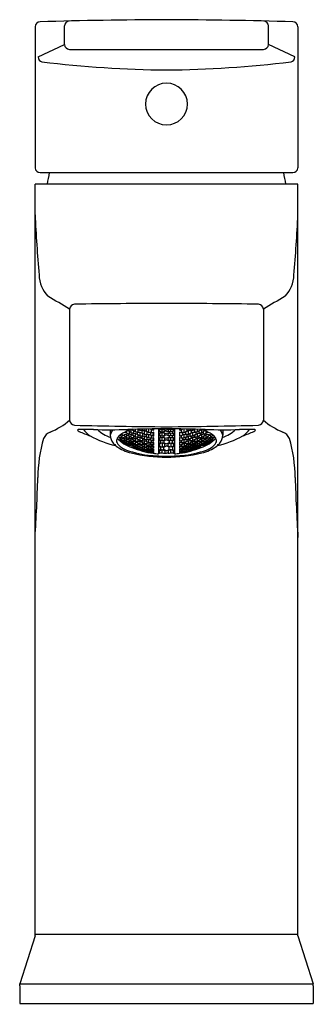
# Model space of a CAD drawing. Units: inches. Extents: x 507.5 to 509.35, y -10 to -3.79.
import ezdxf

# ---------------------------------------------------------------- set-up
doc = ezdxf.new("R2010")
doc.units = ezdxf.units.IN
doc.header["$LTSCALE"] = 0.64311
doc.header["$MEASUREMENT"] = 0
doc.layers.get('0').update_dxf_attribs({"color": 255, "linetype": 'CONTINUOUS'})
doc.layers.add('Defpoint', color=7, linetype='CONTINUOUS', plot=False)
doc.styles.get("Standard").update_dxf_attribs({"font": 'txt', "width": 0.8})

msp = doc.modelspace()

# ---------------------------------------------------------------- linework, layer by layer
for p, q in [((507.5985, -3.8322), (507.5985, -4.7224)), ((507.7833, -3.9441), (507.7833, -3.8268)), ((509.071, -3.9441), (509.071, -3.8268)), ((509.2558, -3.8322), (509.2558, -4.7224)), ((507.6177, -4.0221), (507.7833, -3.9441)), ((507.8149, -3.9744), (509.0394, -3.9744)), ((509.2367, -4.0221), (509.071, -3.9441)), ((507.6304, -4.7521), (509.2239, -4.7521)), ((507.5985, -9.5552), (507.5985, -4.825)), ((509.2558, -4.825), (507.5985, -4.825)), ((509.2558, -9.5552), (509.2558, -4.825)), ((507.8166, -5.613), (507.8166, -6.3139)), ((509.0378, -5.613), (509.0378, -6.3139)), ((508.0729, -6.3738), (508.0729, -6.4089)), ((508.1766, -6.3965), (508.1766, -6.3843)), ((508.1937, -6.3987), (508.1937, -6.385)), ((508.2045, -6.3931), (508.2045, -6.3742)), ((508.2153, -6.3963), (508.2153, -6.4073)), ((508.2215, -6.3939), (508.2215, -6.3819)), ((508.2323, -6.3869), (508.2323, -6.3709)), ((508.2323, -6.4186), (508.2323, -6.3968)), ((508.2431, -6.3895), (508.2431, -6.4014)), ((508.2494, -6.3863), (508.2494, -6.3702)), ((508.2602, -6.3779), (508.2602, -6.3703)), ((508.2602, -6.4123), (508.2602, -6.3886)), ((508.2709, -6.3798), (508.2709, -6.3928)), ((508.2772, -6.376), (508.2772, -6.3699)), ((508.288, -6.4033), (508.288, -6.3776)), ((508.2988, -6.3695), (508.2988, -6.3814)), ((508.305, -6.4011), (508.305, -6.3883)), ((508.3158, -6.3916), (508.3158, -6.3692)), ((508.3266, -6.3925), (508.3266, -6.4052)), ((508.3329, -6.3881), (508.3329, -6.3742)), ((508.3437, -6.3771), (508.3437, -6.3688)), ((508.3437, -6.3771), (508.3445, -6.3769)), ((508.3437, -6.414), (508.3437, -6.3886)), ((508.3445, -6.389), (508.3437, -6.3886)), ((508.3445, -6.3688), (508.3445, -6.3769)), ((508.3445, -6.389), (508.3445, -6.4138)), ((508.376, -6.3685), (508.376, -6.526)), ((508.376, -6.3752), (508.3886, -6.3728)), ((508.376, -6.383), (508.3886, -6.3859)), ((508.3886, -6.3942), (508.376, -6.3975)), ((508.3823, -6.3755), (508.3994, -6.3722)), ((508.3823, -6.3827), (508.3823, -6.3755)), ((508.3823, -6.3827), (508.3994, -6.3866)), ((508.3994, -6.3935), (508.3823, -6.3979)), ((508.3886, -6.3684), (508.3886, -6.3728)), ((508.3886, -6.3859), (508.3886, -6.3942)), ((508.3994, -6.3866), (508.3994, -6.3722)), ((508.3994, -6.3722), (508.4164, -6.3755)), ((508.3994, -6.3866), (508.4164, -6.3827)), ((508.4164, -6.3979), (508.3994, -6.3935)), ((508.3994, -6.4123), (508.3994, -6.3935)), ((508.4101, -6.3682), (508.4101, -6.3728)), ((508.4101, -6.3728), (508.4272, -6.3761)), ((508.4272, -6.3821), (508.4101, -6.3859)), ((508.4101, -6.3859), (508.4101, -6.3942)), ((508.4101, -6.3942), (508.4272, -6.3987)), ((508.4164, -6.3755), (508.4164, -6.3827)), ((508.4442, -6.3728), (508.4272, -6.3761)), ((508.4272, -6.3821), (508.4442, -6.3859)), ((508.4442, -6.3942), (508.4272, -6.3987)), ((508.455, -6.3722), (508.438, -6.3755)), ((508.438, -6.3755), (508.438, -6.3827)), ((508.455, -6.3866), (508.438, -6.3827)), ((508.438, -6.3979), (508.455, -6.3935)), ((508.4442, -6.3682), (508.4442, -6.3728)), ((508.4442, -6.3859), (508.4442, -6.3942)), ((508.455, -6.3866), (508.455, -6.3722)), ((508.4721, -6.3755), (508.455, -6.3722)), ((508.4721, -6.3827), (508.455, -6.3866)), ((508.455, -6.3935), (508.4721, -6.3979)), ((508.455, -6.4123), (508.455, -6.3935)), ((508.4658, -6.3684), (508.4658, -6.3728)), ((508.4784, -6.3752), (508.4658, -6.3728)), ((508.4784, -6.383), (508.4658, -6.3859)), ((508.4658, -6.3859), (508.4658, -6.3942)), ((508.4658, -6.3942), (508.4784, -6.3975)), ((508.4721, -6.3827), (508.4721, -6.3755)), ((508.4784, -6.3685), (508.4784, -6.526)), ((508.5099, -6.3688), (508.5099, -6.3769)), ((508.5107, -6.3771), (508.5099, -6.3769)), ((508.5099, -6.389), (508.5107, -6.3886)), ((508.5099, -6.389), (508.5099, -6.4138)), ((508.5107, -6.3771), (508.5107, -6.3688)), ((508.5107, -6.414), (508.5107, -6.3886)), ((508.5215, -6.3881), (508.5215, -6.3742)), ((508.5278, -6.3925), (508.5278, -6.4052)), ((508.5385, -6.3916), (508.5385, -6.3692)), ((508.5493, -6.4011), (508.5493, -6.3883)), ((508.5556, -6.3695), (508.5556, -6.3814)), ((508.5664, -6.4033), (508.5664, -6.3776)), ((508.5772, -6.376), (508.5772, -6.3699)), ((508.5834, -6.3798), (508.5834, -6.3928)), ((508.5942, -6.3779), (508.5942, -6.3703)), ((508.5942, -6.4123), (508.5942, -6.3886)), ((508.605, -6.3863), (508.605, -6.3702)), ((508.6113, -6.3895), (508.6113, -6.4014)), ((508.6221, -6.3869), (508.6221, -6.3709)), ((508.6221, -6.4186), (508.6221, -6.3968)), ((508.6329, -6.3939), (508.6329, -6.3819)), ((508.6391, -6.3963), (508.6391, -6.4073)), ((508.6499, -6.3931), (508.6499, -6.3742)), ((508.6607, -6.3987), (508.6607, -6.385)), ((508.6777, -6.3965), (508.6777, -6.3843)), ((508.7815, -6.3738), (508.7815, -6.4089)), ((508.1318, -6.4209), (508.1318, -6.4269)), ((508.1488, -6.4429), (508.1318, -6.4362)), ((508.1318, -6.4362), (508.1318, -6.4402)), ((508.1318, -6.4402), (508.1488, -6.4511)), ((508.1488, -6.4207), (508.1488, -6.4045)), ((508.1488, -6.4387), (508.1488, -6.4266)), ((508.1659, -6.4536), (508.1488, -6.4429)), ((508.1488, -6.4511), (508.1488, -6.4429)), ((508.1488, -6.4511), (508.1659, -6.4577)), ((508.1596, -6.4016), (508.1596, -6.4107)), ((508.1596, -6.4254), (508.1596, -6.4325)), ((508.1766, -6.4487), (508.1596, -6.4436)), ((508.1596, -6.4436), (508.1596, -6.4487)), ((508.1596, -6.4487), (508.1766, -6.4589)), ((508.1766, -6.4624), (508.1596, -6.4562)), ((508.1596, -6.4562), (508.1596, -6.4593)), ((508.1596, -6.4593), (508.1766, -6.4686)), ((508.1659, -6.4253), (508.1659, -6.4172)), ((508.1659, -6.4443), (508.1659, -6.4382)), ((508.1659, -6.4577), (508.1659, -6.4536)), ((508.1766, -6.4229), (508.1766, -6.4048)), ((508.1766, -6.4437), (508.1766, -6.4296)), ((508.1937, -6.4588), (508.1766, -6.4487)), ((508.1766, -6.4589), (508.1766, -6.4487)), ((508.1766, -6.4589), (508.1937, -6.464)), ((508.1874, -6.4004), (508.1874, -6.4104)), ((508.1874, -6.4269), (508.1874, -6.4349)), ((508.1874, -6.4539), (508.1874, -6.4478)), ((508.1874, -6.4478), (508.2045, -6.4514)), ((508.2045, -6.4636), (508.1874, -6.4539)), ((508.1937, -6.426), (508.1937, -6.417)), ((508.1937, -6.4477), (508.1937, -6.4407)), ((508.1937, -6.464), (508.1937, -6.4588)), ((508.2045, -6.4222), (508.2045, -6.4022)), ((508.2045, -6.4456), (508.2045, -6.4296)), ((508.2045, -6.4514), (508.2215, -6.461)), ((508.2045, -6.4636), (508.2045, -6.4514)), ((508.2153, -6.4255), (508.2153, -6.4344)), ((508.2323, -6.4512), (508.2153, -6.449)), ((508.2153, -6.449), (508.2153, -6.4561)), ((508.2153, -6.4561), (508.2323, -6.4653)), ((508.2215, -6.4239), (508.2215, -6.4139)), ((508.2215, -6.4482), (508.2215, -6.4402)), ((508.2323, -6.4447), (508.2323, -6.4268)), ((508.2494, -6.4604), (508.2323, -6.4512)), ((508.2323, -6.4653), (508.2323, -6.4512)), ((508.2431, -6.4213), (508.2431, -6.4312)), ((508.2602, -6.4483), (508.2431, -6.4474)), ((508.2431, -6.4474), (508.2431, -6.4554)), ((508.2431, -6.4554), (508.2602, -6.4642)), ((508.2494, -6.419), (508.2494, -6.4081)), ((508.2494, -6.4459), (508.2494, -6.437)), ((508.2602, -6.441), (508.2602, -6.4213)), ((508.2772, -6.4571), (508.2602, -6.4483)), ((508.2602, -6.4642), (508.2602, -6.4483)), ((508.2709, -6.4144), (508.2709, -6.4252)), ((508.2709, -6.4431), (508.2709, -6.452)), ((508.2772, -6.4114), (508.2772, -6.3995)), ((508.2772, -6.4409), (508.2772, -6.4311)), ((508.2772, -6.465), (508.2772, -6.4571)), ((508.288, -6.4346), (508.288, -6.4131)), ((508.288, -6.4604), (508.288, -6.4427)), ((508.2988, -6.4048), (508.2988, -6.4165)), ((508.2988, -6.4362), (508.2988, -6.446)), ((508.305, -6.4333), (508.305, -6.4225)), ((508.305, -6.4599), (508.305, -6.4511)), ((508.3158, -6.4256), (508.3158, -6.4022)), ((508.3158, -6.454), (508.3158, -6.4345)), ((508.3266, -6.4266), (508.3266, -6.4373)), ((508.3266, -6.4551), (508.3266, -6.4639)), ((508.3329, -6.423), (508.3329, -6.4113)), ((508.3329, -6.4523), (508.3329, -6.4426)), ((508.3437, -6.414), (508.3445, -6.4138)), ((508.3437, -6.445), (508.3437, -6.4237)), ((508.3445, -6.4241), (508.3437, -6.4237)), ((508.3437, -6.445), (508.3445, -6.4449)), ((508.3437, -6.4706), (508.3437, -6.4531)), ((508.3445, -6.4534), (508.3437, -6.4531)), ((508.3445, -6.4241), (508.3445, -6.4449)), ((508.3445, -6.4534), (508.3445, -6.4705)), ((508.3886, -6.4115), (508.376, -6.4078)), ((508.376, -6.4262), (508.3886, -6.4221)), ((508.3886, -6.4437), (508.376, -6.4391)), ((508.376, -6.462), (508.3886, -6.4569)), ((508.3823, -6.3979), (508.3823, -6.4073)), ((508.3823, -6.4073), (508.3994, -6.4123)), ((508.3994, -6.4211), (508.3823, -6.4267)), ((508.3823, -6.4267), (508.3823, -6.4386)), ((508.3823, -6.4386), (508.3994, -6.4448)), ((508.3994, -6.4557), (508.3823, -6.4626)), ((508.3886, -6.4221), (508.3886, -6.4115)), ((508.3886, -6.4569), (508.3886, -6.4437)), ((508.3994, -6.4123), (508.4164, -6.4073)), ((508.4164, -6.4267), (508.3994, -6.4211)), ((508.3994, -6.4448), (508.3994, -6.4211)), ((508.3994, -6.4448), (508.4164, -6.4386)), ((508.4164, -6.4626), (508.3994, -6.4557)), ((508.3994, -6.4557), (508.3994, -6.4848)), ((508.4272, -6.4065), (508.4101, -6.4115)), ((508.4101, -6.4115), (508.4101, -6.4221)), ((508.4101, -6.4221), (508.4272, -6.4277)), ((508.4272, -6.4375), (508.4101, -6.4437)), ((508.4101, -6.4437), (508.4101, -6.4569)), ((508.4101, -6.4569), (508.4272, -6.4638)), ((508.4164, -6.4073), (508.4164, -6.3979)), ((508.4164, -6.4386), (508.4164, -6.4267)), ((508.4272, -6.4065), (508.4442, -6.4115)), ((508.4442, -6.4221), (508.4272, -6.4277)), ((508.4272, -6.4375), (508.4442, -6.4437)), ((508.4442, -6.4569), (508.4272, -6.4638)), ((508.438, -6.4073), (508.438, -6.3979)), ((508.455, -6.4123), (508.438, -6.4073)), ((508.438, -6.4267), (508.455, -6.4211)), ((508.438, -6.4386), (508.438, -6.4267)), ((508.455, -6.4448), (508.438, -6.4386)), ((508.438, -6.4626), (508.455, -6.4557)), ((508.4442, -6.4115), (508.4442, -6.4221)), ((508.4442, -6.4437), (508.4442, -6.4569)), ((508.4721, -6.4073), (508.455, -6.4123)), ((508.455, -6.4211), (508.4721, -6.4267)), ((508.455, -6.4448), (508.455, -6.4211)), ((508.4721, -6.4386), (508.455, -6.4448)), ((508.455, -6.4557), (508.4721, -6.4626)), ((508.455, -6.4557), (508.455, -6.4848)), ((508.4658, -6.4115), (508.4784, -6.4078)), ((508.4658, -6.4221), (508.4658, -6.4115)), ((508.4784, -6.4262), (508.4658, -6.4221)), ((508.4658, -6.4437), (508.4784, -6.4391)), ((508.4658, -6.4569), (508.4658, -6.4437)), ((508.4784, -6.462), (508.4658, -6.4569)), ((508.4721, -6.3979), (508.4721, -6.4073)), ((508.4721, -6.4267), (508.4721, -6.4386)), ((508.5107, -6.414), (508.5099, -6.4138)), ((508.5099, -6.4241), (508.5107, -6.4237)), ((508.5099, -6.4241), (508.5099, -6.4449)), ((508.5107, -6.445), (508.5099, -6.4449)), ((508.5099, -6.4534), (508.5107, -6.4531)), ((508.5099, -6.4534), (508.5099, -6.4705)), ((508.5107, -6.445), (508.5107, -6.4237)), ((508.5107, -6.4706), (508.5107, -6.4531)), ((508.5215, -6.423), (508.5215, -6.4113)), ((508.5215, -6.4523), (508.5215, -6.4426)), ((508.5278, -6.4266), (508.5278, -6.4373)), ((508.5278, -6.4551), (508.5278, -6.4639)), ((508.5385, -6.4256), (508.5385, -6.4022)), ((508.5385, -6.454), (508.5385, -6.4345)), ((508.5493, -6.4333), (508.5493, -6.4225)), ((508.5493, -6.4599), (508.5493, -6.4511)), ((508.5556, -6.4048), (508.5556, -6.4165)), ((508.5556, -6.4362), (508.5556, -6.446)), ((508.5664, -6.4346), (508.5664, -6.4131)), ((508.5664, -6.4604), (508.5664, -6.4427)), ((508.5772, -6.4114), (508.5772, -6.3995)), ((508.5772, -6.4409), (508.5772, -6.4311)), ((508.5772, -6.4571), (508.5942, -6.4483)), ((508.5772, -6.465), (508.5772, -6.4571)), ((508.5834, -6.4144), (508.5834, -6.4252)), ((508.5834, -6.4431), (508.5834, -6.452)), ((508.5942, -6.441), (508.5942, -6.4213)), ((508.5942, -6.4483), (508.6113, -6.4474)), ((508.5942, -6.4642), (508.5942, -6.4483)), ((508.6113, -6.4554), (508.5942, -6.4642)), ((508.605, -6.419), (508.605, -6.4081)), ((508.605, -6.4459), (508.605, -6.437)), ((508.605, -6.4604), (508.6221, -6.4512)), ((508.6113, -6.4213), (508.6113, -6.4312)), ((508.6113, -6.4474), (508.6113, -6.4554)), ((508.6221, -6.4447), (508.6221, -6.4268)), ((508.6221, -6.4512), (508.6391, -6.449)), ((508.6221, -6.4653), (508.6221, -6.4512)), ((508.6391, -6.4561), (508.6221, -6.4653)), ((508.6329, -6.4239), (508.6329, -6.4139)), ((508.6329, -6.4482), (508.6329, -6.4402)), ((508.6499, -6.4514), (508.6329, -6.461)), ((508.6391, -6.4255), (508.6391, -6.4344)), ((508.6391, -6.449), (508.6391, -6.4561)), ((508.6499, -6.4222), (508.6499, -6.4022)), ((508.6499, -6.4456), (508.6499, -6.4296)), ((508.6669, -6.4478), (508.6499, -6.4514)), ((508.6499, -6.4636), (508.6499, -6.4514)), ((508.6499, -6.4636), (508.6669, -6.4539)), ((508.6607, -6.426), (508.6607, -6.417)), ((508.6607, -6.4477), (508.6607, -6.4407)), ((508.6607, -6.4588), (508.6777, -6.4487)), ((508.6607, -6.464), (508.6607, -6.4588)), ((508.6777, -6.4589), (508.6607, -6.464)), ((508.6669, -6.4004), (508.6669, -6.4104)), ((508.6669, -6.4269), (508.6669, -6.4349)), ((508.6669, -6.4539), (508.6669, -6.4478)), ((508.6777, -6.4229), (508.6777, -6.4048)), ((508.6777, -6.4437), (508.6777, -6.4296)), ((508.6777, -6.4487), (508.6948, -6.4436)), ((508.6948, -6.4487), (508.6777, -6.4589)), ((508.6777, -6.4589), (508.6777, -6.4487)), ((508.6777, -6.4624), (508.6948, -6.4562)), ((508.6948, -6.4593), (508.6777, -6.4686)), ((508.6885, -6.4253), (508.6885, -6.4172)), ((508.6885, -6.4443), (508.6885, -6.4382)), ((508.6885, -6.4536), (508.7056, -6.4429)), ((508.7056, -6.4511), (508.6885, -6.4577)), ((508.6885, -6.4577), (508.6885, -6.4536)), ((508.6948, -6.4016), (508.6948, -6.4107)), ((508.6948, -6.4254), (508.6948, -6.4325)), ((508.6948, -6.4436), (508.6948, -6.4487)), ((508.6948, -6.4562), (508.6948, -6.4593)), ((508.7056, -6.4207), (508.7056, -6.4045)), ((508.7056, -6.4387), (508.7056, -6.4266)), ((508.7056, -6.4429), (508.7226, -6.4362)), ((508.7226, -6.4402), (508.7056, -6.4511)), ((508.7056, -6.4511), (508.7056, -6.4429)), ((508.7226, -6.4209), (508.7226, -6.4269)), ((508.7226, -6.4362), (508.7226, -6.4402)), ((508.1937, -6.4715), (508.1766, -6.4624)), ((508.1766, -6.4686), (508.1766, -6.4624)), ((508.1766, -6.4686), (508.1937, -6.4747)), ((508.2045, -6.4678), (508.1874, -6.4633)), ((508.1874, -6.4633), (508.1874, -6.4674)), ((508.1874, -6.4674), (508.2045, -6.4762)), ((508.1937, -6.4747), (508.1937, -6.4715)), ((508.2215, -6.4671), (508.2045, -6.4636)), ((508.2215, -6.4765), (508.2045, -6.4678)), ((508.2045, -6.4762), (508.2045, -6.4678)), ((508.2045, -6.4762), (508.2215, -6.4807)), ((508.2323, -6.4703), (508.2153, -6.4672)), ((508.2153, -6.4672), (508.2153, -6.4723)), ((508.2153, -6.4723), (508.2323, -6.4806)), ((508.2323, -6.4841), (508.2153, -6.48)), ((508.2153, -6.48), (508.2153, -6.4832)), ((508.2153, -6.4832), (508.2323, -6.4906)), ((508.2215, -6.461), (508.2215, -6.4671)), ((508.2215, -6.4807), (508.2215, -6.4765)), ((508.2323, -6.4653), (508.2494, -6.4674)), ((508.2494, -6.4785), (508.2323, -6.4703)), ((508.2323, -6.4703), (508.2323, -6.4806)), ((508.2323, -6.4806), (508.2494, -6.4837)), ((508.2494, -6.4914), (508.2323, -6.4841)), ((508.2323, -6.4906), (508.2323, -6.4841)), ((508.2323, -6.4906), (508.2494, -6.4947)), ((508.2602, -6.47), (508.2431, -6.4682)), ((508.2431, -6.4682), (508.2431, -6.4743)), ((508.2431, -6.4743), (508.2602, -6.4821)), ((508.2602, -6.4864), (508.2431, -6.4837)), ((508.2431, -6.4837), (508.2431, -6.4879)), ((508.2431, -6.4879), (508.2602, -6.4949)), ((508.2602, -6.4976), (508.2431, -6.4939)), ((508.2431, -6.4939), (508.2431, -6.4962)), ((508.2431, -6.4962), (508.2602, -6.5023)), ((508.2494, -6.4674), (508.2494, -6.4604)), ((508.2494, -6.4837), (508.2494, -6.4785)), ((508.2494, -6.4947), (508.2494, -6.4914)), ((508.2602, -6.4642), (508.2772, -6.465)), ((508.2772, -6.4778), (508.2602, -6.47)), ((508.2602, -6.4821), (508.2602, -6.47)), ((508.2602, -6.4821), (508.2772, -6.4839)), ((508.2772, -6.4933), (508.2602, -6.4864)), ((508.2602, -6.4949), (508.2602, -6.4864)), ((508.2602, -6.4949), (508.2772, -6.4976)), ((508.2772, -6.5036), (508.2602, -6.4976)), ((508.2602, -6.5023), (508.2602, -6.4976)), ((508.2602, -6.5023), (508.2772, -6.506)), ((508.288, -6.4669), (508.2709, -6.4665)), ((508.2709, -6.4665), (508.2709, -6.4735)), ((508.2709, -6.4735), (508.288, -6.4809)), ((508.288, -6.486), (508.2709, -6.4846)), ((508.2709, -6.4846), (508.2709, -6.4898)), ((508.2709, -6.4898), (508.288, -6.4963)), ((508.2709, -6.4975), (508.288, -6.4998)), ((508.2709, -6.5008), (508.2709, -6.4975)), ((508.288, -6.5065), (508.2709, -6.5008)), ((508.2772, -6.4839), (508.2772, -6.4778)), ((508.2772, -6.4976), (508.2772, -6.4933)), ((508.2772, -6.506), (508.2772, -6.5036)), ((508.305, -6.4744), (508.288, -6.4669)), ((508.288, -6.4809), (508.288, -6.4669)), ((508.288, -6.4809), (508.305, -6.4814)), ((508.305, -6.4925), (508.288, -6.486)), ((508.288, -6.4963), (508.288, -6.486)), ((508.288, -6.4963), (508.305, -6.4977)), ((508.288, -6.4998), (508.305, -6.5055)), ((508.288, -6.5065), (508.288, -6.4998)), ((508.305, -6.5088), (508.288, -6.5065)), ((508.2988, -6.4621), (508.3158, -6.4613)), ((508.2988, -6.47), (508.2988, -6.4621)), ((508.3158, -6.4771), (508.2988, -6.47)), ((508.3158, -6.4828), (508.2988, -6.4828)), ((508.2988, -6.4828), (508.2988, -6.4888)), ((508.2988, -6.4888), (508.3158, -6.495)), ((508.2988, -6.5026), (508.2991, -6.4983)), ((508.3158, -6.5079), (508.2988, -6.5026)), ((508.3158, -6.5106), (508.2988, -6.5087)), ((508.2988, -6.5087), (508.2988, -6.5111)), ((508.2988, -6.5111), (508.3158, -6.5155)), ((508.2991, -6.4983), (508.3158, -6.4993)), ((508.305, -6.4814), (508.305, -6.4744)), ((508.305, -6.4977), (508.305, -6.4925)), ((508.305, -6.5055), (508.305, -6.5088)), ((508.3158, -6.4613), (508.3329, -6.4684)), ((508.3158, -6.4613), (508.3158, -6.4771)), ((508.3329, -6.4762), (508.3158, -6.4771)), ((508.3329, -6.489), (508.3158, -6.4828)), ((508.3158, -6.495), (508.3158, -6.4828)), ((508.3158, -6.495), (508.3329, -6.495)), ((508.3158, -6.4993), (508.3329, -6.5046)), ((508.3158, -6.5079), (508.3158, -6.4993)), ((508.3327, -6.5088), (508.3158, -6.5079)), ((508.3329, -6.515), (508.3158, -6.5106)), ((508.3158, -6.5106), (508.3158, -6.5155)), ((508.3158, -6.5155), (508.3329, -6.5175)), ((508.3266, -6.4783), (508.3266, -6.4853)), ((508.3266, -6.4964), (508.3266, -6.5016)), ((508.3266, -6.5094), (508.3266, -6.5128)), ((508.3266, -6.5172), (508.3266, -6.5187)), ((508.3329, -6.5046), (508.3327, -6.5088)), ((508.3329, -6.4684), (508.3329, -6.4762)), ((508.3329, -6.495), (508.3329, -6.489)), ((508.3329, -6.5175), (508.3329, -6.515)), ((508.3437, -6.4706), (508.3445, -6.4705)), ((508.3437, -6.4911), (508.3437, -6.4772)), ((508.3445, -6.4775), (508.3437, -6.4772)), ((508.3437, -6.4911), (508.3445, -6.4911)), ((508.3437, -6.5065), (508.3437, -6.4961)), ((508.3445, -6.4964), (508.3437, -6.4961)), ((508.3437, -6.5065), (508.3445, -6.5065)), ((508.3437, -6.5168), (508.3437, -6.5101)), ((508.3445, -6.5103), (508.3437, -6.5101)), ((508.3437, -6.5168), (508.3445, -6.5169)), ((508.3437, -6.5219), (508.3437, -6.5189)), ((508.3445, -6.519), (508.3437, -6.5189)), ((508.3445, -6.4775), (508.3445, -6.4911)), ((508.3445, -6.4964), (508.3445, -6.5065)), ((508.3445, -6.5103), (508.3445, -6.5169)), ((508.3445, -6.519), (508.3445, -6.5219)), ((508.376, -6.4779), (508.3886, -6.4835)), ((508.3886, -6.4996), (508.376, -6.5058)), ((508.3823, -6.4626), (508.3823, -6.4772)), ((508.3823, -6.4772), (508.3994, -6.4848)), ((508.3823, -6.5066), (508.3994, -6.4981)), ((508.3823, -6.521), (508.3823, -6.5066)), ((508.3886, -6.4835), (508.3886, -6.4996)), ((508.3994, -6.4848), (508.4164, -6.4772)), ((508.3994, -6.5199), (508.3994, -6.4981)), ((508.3994, -6.4981), (508.4164, -6.5066)), ((508.4101, -6.4835), (508.4272, -6.4759)), ((508.4101, -6.4996), (508.4101, -6.4835)), ((508.4272, -6.508), (508.4101, -6.4996)), ((508.4164, -6.4772), (508.4164, -6.4626)), ((508.4164, -6.5066), (508.4164, -6.5225)), ((508.4442, -6.4835), (508.4272, -6.4759)), ((508.4272, -6.508), (508.4442, -6.4996)), ((508.438, -6.4772), (508.438, -6.4626)), ((508.455, -6.4848), (508.438, -6.4772)), ((508.455, -6.4981), (508.438, -6.5066)), ((508.438, -6.5066), (508.438, -6.5225)), ((508.4442, -6.4996), (508.4442, -6.4835)), ((508.4721, -6.4772), (508.455, -6.4848)), ((508.455, -6.5199), (508.455, -6.4981)), ((508.4721, -6.5066), (508.455, -6.4981)), ((508.4784, -6.4779), (508.4658, -6.4835)), ((508.4658, -6.4835), (508.4658, -6.4996)), ((508.4658, -6.4996), (508.4784, -6.5058)), ((508.4721, -6.4626), (508.4721, -6.4772)), ((508.4721, -6.521), (508.4721, -6.5066)), ((508.5107, -6.4706), (508.5099, -6.4705)), ((508.5099, -6.4775), (508.5107, -6.4772)), ((508.5099, -6.4775), (508.5099, -6.4911)), ((508.5107, -6.4911), (508.5099, -6.4911)), ((508.5099, -6.4964), (508.5107, -6.4961)), ((508.5099, -6.4964), (508.5099, -6.5065)), ((508.5107, -6.5065), (508.5099, -6.5065)), ((508.5099, -6.5103), (508.5107, -6.5101)), ((508.5099, -6.5103), (508.5099, -6.5169)), ((508.5107, -6.5168), (508.5099, -6.5169)), ((508.5099, -6.519), (508.5107, -6.5189)), ((508.5099, -6.519), (508.5099, -6.5219)), ((508.5107, -6.4911), (508.5107, -6.4772)), ((508.5107, -6.5065), (508.5107, -6.4961)), ((508.5107, -6.5168), (508.5107, -6.5101)), ((508.5107, -6.5219), (508.5107, -6.5189)), ((508.5385, -6.4613), (508.5215, -6.4684)), ((508.5215, -6.4684), (508.5215, -6.4762)), ((508.5215, -6.4762), (508.5385, -6.4771)), ((508.5215, -6.489), (508.5385, -6.4828)), ((508.5215, -6.495), (508.5215, -6.489)), ((508.5385, -6.495), (508.5215, -6.495)), ((508.5385, -6.4993), (508.5215, -6.5046)), ((508.5215, -6.5046), (508.5217, -6.5088)), ((508.5215, -6.515), (508.5385, -6.5106)), ((508.5215, -6.5175), (508.5215, -6.515)), ((508.5385, -6.5155), (508.5215, -6.5175)), ((508.5217, -6.5088), (508.5385, -6.5079)), ((508.5278, -6.4783), (508.5278, -6.4853)), ((508.5278, -6.4964), (508.5278, -6.5016)), ((508.5278, -6.5094), (508.5278, -6.5128)), ((508.5278, -6.5172), (508.5278, -6.5187)), ((508.5556, -6.4621), (508.5385, -6.4613)), ((508.5385, -6.4613), (508.5385, -6.4771)), ((508.5385, -6.4771), (508.5556, -6.47)), ((508.5385, -6.4828), (508.5556, -6.4828)), ((508.5385, -6.495), (508.5385, -6.4828)), ((508.5556, -6.4888), (508.5385, -6.495)), ((508.5553, -6.4983), (508.5385, -6.4993)), ((508.5385, -6.5079), (508.5385, -6.4993)), ((508.5385, -6.5079), (508.5556, -6.5026)), ((508.5385, -6.5106), (508.5556, -6.5087)), ((508.5385, -6.5106), (508.5385, -6.5155)), ((508.5556, -6.5111), (508.5385, -6.5155)), ((508.5493, -6.4744), (508.5664, -6.4669)), ((508.5493, -6.4814), (508.5493, -6.4744)), ((508.5664, -6.4809), (508.5493, -6.4814)), ((508.5493, -6.4925), (508.5664, -6.486)), ((508.5493, -6.4977), (508.5493, -6.4925)), ((508.5664, -6.4963), (508.5493, -6.4977)), ((508.5664, -6.4998), (508.5493, -6.5055)), ((508.5493, -6.5055), (508.5493, -6.5088)), ((508.5493, -6.5088), (508.5664, -6.5065)), ((508.5556, -6.5026), (508.5553, -6.4983)), ((508.5556, -6.47), (508.5556, -6.4621)), ((508.5556, -6.4828), (508.5556, -6.4888)), ((508.5556, -6.5087), (508.5556, -6.5111)), ((508.5664, -6.4669), (508.5834, -6.4665)), ((508.5664, -6.4809), (508.5664, -6.4669)), ((508.5834, -6.4735), (508.5664, -6.4809)), ((508.5664, -6.486), (508.5834, -6.4846)), ((508.5664, -6.4963), (508.5664, -6.486)), ((508.5834, -6.4898), (508.5664, -6.4963)), ((508.5834, -6.4975), (508.5664, -6.4998)), ((508.5664, -6.5065), (508.5664, -6.4998)), ((508.5664, -6.5065), (508.5834, -6.5008)), ((508.5942, -6.4642), (508.5772, -6.465)), ((508.5772, -6.4778), (508.5942, -6.47)), ((508.5772, -6.4839), (508.5772, -6.4778)), ((508.5942, -6.4821), (508.5772, -6.4839)), ((508.5772, -6.4933), (508.5942, -6.4864)), ((508.5772, -6.4976), (508.5772, -6.4933)), ((508.5942, -6.4949), (508.5772, -6.4976)), ((508.5772, -6.5036), (508.5942, -6.4976)), ((508.5942, -6.5023), (508.5772, -6.506)), ((508.5772, -6.506), (508.5772, -6.5036)), ((508.5834, -6.4665), (508.5834, -6.4735)), ((508.5834, -6.4846), (508.5834, -6.4898)), ((508.5834, -6.5008), (508.5834, -6.4975)), ((508.5942, -6.47), (508.6113, -6.4682)), ((508.5942, -6.4821), (508.5942, -6.47)), ((508.6113, -6.4743), (508.5942, -6.4821)), ((508.5942, -6.4864), (508.6113, -6.4837)), ((508.5942, -6.4949), (508.5942, -6.4864)), ((508.6113, -6.4879), (508.5942, -6.4949)), ((508.5942, -6.4976), (508.6113, -6.4939)), ((508.6113, -6.4962), (508.5942, -6.5023)), ((508.5942, -6.5023), (508.5942, -6.4976)), ((508.605, -6.4674), (508.605, -6.4604)), ((508.6221, -6.4653), (508.605, -6.4674)), ((508.605, -6.4785), (508.6221, -6.4703)), ((508.605, -6.4837), (508.605, -6.4785)), ((508.6221, -6.4806), (508.605, -6.4837)), ((508.605, -6.4914), (508.6221, -6.4841)), ((508.6221, -6.4906), (508.605, -6.4947)), ((508.605, -6.4947), (508.605, -6.4914)), ((508.6113, -6.4682), (508.6113, -6.4743)), ((508.6113, -6.4837), (508.6113, -6.4879)), ((508.6113, -6.4939), (508.6113, -6.4962)), ((508.6221, -6.4703), (508.6391, -6.4672)), ((508.6221, -6.4703), (508.6221, -6.4806)), ((508.6391, -6.4723), (508.6221, -6.4806)), ((508.6221, -6.4841), (508.6391, -6.48)), ((508.6391, -6.4832), (508.6221, -6.4906)), ((508.6221, -6.4906), (508.6221, -6.4841)), ((508.6329, -6.461), (508.6329, -6.4671)), ((508.6329, -6.4671), (508.6499, -6.4636)), ((508.6329, -6.4765), (508.6499, -6.4678)), ((508.6499, -6.4762), (508.6329, -6.4807)), ((508.6329, -6.4807), (508.6329, -6.4765)), ((508.6391, -6.4672), (508.6391, -6.4723)), ((508.6391, -6.48), (508.6391, -6.4832)), ((508.6499, -6.4678), (508.6669, -6.4633)), ((508.6669, -6.4674), (508.6499, -6.4762)), ((508.6499, -6.4762), (508.6499, -6.4678)), ((508.6607, -6.4715), (508.6777, -6.4624)), ((508.6777, -6.4686), (508.6607, -6.4747)), ((508.6607, -6.4747), (508.6607, -6.4715)), ((508.6669, -6.4633), (508.6669, -6.4674)), ((508.6777, -6.4686), (508.6777, -6.4624)), ((508.4164, -6.5225), (508.4272, -6.5225)), ((508.438, -6.5225), (508.4272, -6.5225)), ((507.5985, -9.5669), (507.5985, -9.5552)), ((507.5985, -9.5552), (509.2558, -9.5552)), ((509.2558, -9.5669), (509.2558, -9.5552)), ((507.5985, -9.5669), (507.5038, -9.87)), ((509.2558, -9.5669), (509.3506, -9.87)), ((507.502, -9.8817), (507.5038, -9.87)), ((507.5038, -9.87), (509.3506, -9.87)), ((509.3524, -9.8817), (509.3506, -9.87)), ((507.502, -9.8817), (507.502, -9.9938)), ((509.3524, -9.8817), (509.3524, -9.9938)), ((507.502, -9.9938), (509.3524, -9.9938))]:
    msp.add_line(p, q)
for centre, radius, start, end in [((508.5886, -37.1422), 33.3553, 90.27732, 91.64646), ((508.2657, -37.1422), 33.3553, 88.35354, 89.72268), ((507.6334, -3.8356), 0.035, 95.15673, 174.52631), ((507.8206, -3.8331), 0.0378, 100.32042, 170.30385), ((509.0338, -3.8331), 0.0378, 9.69615, 79.67958), ((509.221, -3.8356), 0.035, 5.47369, 84.84327), ((507.8183, -3.9393), 0.0353, 187.86698, 264.53779), ((509.0361, -3.9393), 0.0353, 275.46221, 352.13302), ((507.6494, -4.0221), 0.0317, 180.00043, 256.62455), ((509.205, -4.0221), 0.0317, 283.37545, 359.99957), ((508.504, 3.0798), 7.1847, 263.10983, 269.38739), ((508.3504, 3.0798), 7.1847, 270.61261, 276.89017), ((508.4272, -4.3195), 0.1319, 90, 270), ((508.4272, -4.3195), 0.1319, 270, 90), ((507.6315, -4.7191), 0.0331, 185.69859, 268.24392), ((508.5331, -4.9446), 0.8661, 167.16313, 172.06294), ((508.3213, -4.9446), 0.8661, 7.93706, 12.83687), ((509.2229, -4.7191), 0.0331, 271.75608, 354.30141), ((517.3133, -4.5553), 9.7258, 182.72601, 184.97089), ((499.5411, -4.5553), 9.7258, 355.02911, 357.27399), ((507.8278, -5.3931), 0.2038, 181.38584, 222.89764), ((509.0265, -5.3931), 0.2038, 317.10236, 358.61416), ((501.094, -16.8797), 13.1199, 59.17657, 59.87592), ((507.8524, -5.6172), 0.0361, 99.17931, 173.34291), ((508.6328, -72.8757), 67.2987, 90.175049, 90.669289), ((508.2216, -72.8757), 67.2987, 89.330711, 89.824951), ((509.0019, -5.6172), 0.0361, 6.65709, 80.82069), ((515.7604, -16.8797), 13.1199, 120.12408, 120.82343), ((507.4955, -5.9314), 0.4993, 293.5373, 310.01352), ((507.8507, -6.3113), 0.0342, 184.3025, 263.31293), ((509.0037, -6.3113), 0.0342, 276.68707, 355.6975), ((509.3589, -5.9314), 0.4993, 229.98648, 246.4627), ((507.7163, -6.4546), 0.0688, 108.07988, 158.10811), ((508.6587, 24.3812), 30.7372, 268.48631, 269.56848), ((507.8719, -6.3808), 0.00789, 101.38852, 145.56026), ((507.8845, -6.3623), 0.0238, 216.20148, 248.43409), ((507.9209, -7.4244), 1.0525, 87.48368, 92.75408), ((508.1449, -5.8045), 0.6394, 245.10838, 251.91128), ((508.0196, -6.2944), 0.1387, 214.01908, 238.1412), ((508.0606, -1.5005), 4.8733, 268.90009, 271.44588), ((508.1466, -6.2071), 0.2268, 227.11166, 251.39984), ((508.1366, -6.4203), 0.0648, 133.94891, 169.8555), ((508.207, -6.4927), 0.1117, 111.25269, 144.1232), ((508.318, -6.7315), 0.3749, 106.13843, 113.83167), ((508.5643, -5.8874), 0.6399, 231.56147, 232.71129), ((508.2359, -6.0086), 0.3924, 261.31134, 263.82199), ((508.4642, -15.7259), 9.3578, 90.22663, 91.71839), ((508.5799, -5.8818), 0.6343, 231.77758, 233.71512), ((508.2325, -5.9932), 0.4008, 265.99121, 268.43117), ((508.5968, -5.8723), 0.6329, 232.24871, 233.6302), ((508.5961, -5.8748), 0.6281, 232.31425, 234.60937), ((508.2344, -5.9898), 0.4069, 267.30458, 269.7058), ((508.2282, -5.9759), 0.411, 270.57349, 272.95139), ((508.5805, -5.8911), 0.6139, 235.44789, 237.35807), ((508.2297, -5.9718), 0.4179, 271.84025, 274.18124), ((508.6108, -5.8695), 0.6176, 234.1821, 235.40735), ((508.2227, -5.9568), 0.4227, 275.07743, 277.40213), ((508.596, -5.8853), 0.6051, 236.28516, 238.2047), ((508.2237, -5.9522), 0.4302, 276.30116, 278.59096), ((508.5952, -5.8885), 0.5995, 237.25854, 239.17523), ((508.6113, -5.8791), 0.5942, 237.03466, 238.97309), ((508.6105, -5.8823), 0.5884, 238.00832, 239.94552), ((508.2314, -5.9441), 0.4554, 280.68657, 282.87754), ((508.6254, -5.8742), 0.5793, 238.67784, 239.66913), ((508.2317, -5.939), 0.4633, 281.82088, 283.98369), ((508.6251, -5.8767), 0.5742, 239.03257, 240.64825), ((508.1957, 24.3812), 30.7372, 270.43152, 271.51369), ((508.3902, -15.7259), 9.3578, 88.28161, 89.77337), ((508.2293, -5.8767), 0.5742, 299.35175, 300.96743), ((508.6227, -5.939), 0.4633, 256.01631, 258.17912), ((508.229, -5.8742), 0.5793, 300.33087, 301.32216), ((508.623, -5.9441), 0.4554, 257.12246, 259.31343), ((508.2439, -5.8823), 0.5884, 300.05448, 301.99168), ((508.2431, -5.8791), 0.5942, 301.02691, 302.96534), ((508.6307, -5.9522), 0.4302, 261.40904, 263.69884), ((508.2592, -5.8885), 0.5995, 300.82477, 302.74146), ((508.6316, -5.9568), 0.4227, 262.59787, 264.92257), ((508.2584, -5.8853), 0.6051, 301.7953, 303.71484), ((508.2436, -5.8695), 0.6176, 304.59265, 305.8179), ((508.6247, -5.9718), 0.4179, 265.81876, 268.15975), ((508.6262, -5.9759), 0.411, 267.04861, 269.42651), ((508.2739, -5.8911), 0.6139, 302.64193, 304.55211), ((508.2583, -5.8748), 0.6281, 305.39063, 307.68575), ((508.62, -5.9898), 0.4069, 270.2942, 272.69542), ((508.2575, -5.8723), 0.6329, 306.3698, 307.75129), ((508.6219, -5.9932), 0.4008, 271.56883, 274.00879), ((508.5364, -6.7315), 0.3749, 66.16833, 73.86157), ((508.2745, -5.8818), 0.6343, 306.28488, 308.22242), ((508.6185, -6.0086), 0.3924, 276.17801, 278.68866), ((508.7938, -1.5005), 4.8733, 268.55412, 271.09991), ((508.2901, -5.8874), 0.6399, 307.28871, 308.43853), ((508.6474, -6.4927), 0.1117, 35.8768, 68.74731), ((508.7178, -6.4203), 0.0648, 10.1445, 46.05109), ((508.7078, -6.2071), 0.2268, 288.60016, 312.88834), ((508.9335, -7.4244), 1.0525, 87.24592, 92.51632), ((508.8348, -6.2944), 0.1387, 301.8588, 325.98092), ((508.7095, -5.8045), 0.6394, 288.08872, 294.89162), ((508.9699, -6.3623), 0.0238, 291.56591, 323.79852), ((508.9825, -6.3808), 0.00789, 34.43974, 78.61148), ((509.1381, -6.4546), 0.0688, 21.89189, 71.92012), ((508.4898, -6.6773), 0.8734, 163.47912, 179.92533), ((508.2103, -5.9585), 0.5249, 239.82068, 258.57124), ((508.1497, -6.4077), 0.0768, 180.91973, 220.70083), ((508.202, -6.3648), 0.1445, 220.0916, 230.82863), ((508.1441, -6.4431), 0.0318, 150.1092, 206.87989), ((508.2104, -6.3919), 0.1152, 214.70886, 252.52649), ((508.2761, -6.2784), 0.2182, 223.00493, 252.15918), ((508.2646, -6.0524), 0.3917, 250.17194, 252.8018), ((508.4822, -5.9385), 0.6012, 234.34164, 236.31729), ((508.5161, -5.9148), 0.6252, 232.21729, 234.01556), ((508.2441, -6.0309), 0.3856, 254.51502, 255.6918), ((508.5338, -5.9061), 0.6298, 232.31317, 234.24807), ((508.2594, -6.0434), 0.3931, 253.66391, 256.23702), ((508.5, -5.9305), 0.6078, 234.70354, 236.64943), ((508.2805, -6.0635), 0.3977, 250.65582, 253.23916), ((508.2412, -6.0199), 0.3903, 257.93227, 260.4804), ((508.5316, -5.9109), 0.623, 233.33727, 235.26784), ((508.2618, -6.0423), 0.3965, 255.06113, 257.59632), ((508.498, -5.9356), 0.6012, 235.74443, 237.68803), ((508.5499, -5.9008), 0.6272, 233.47727, 235.39195), ((508.3539, -5.4963), 0.9434, 259.16855, 260.22091), ((508.5166, -5.9259), 0.6077, 235.98841, 237.9062), ((508.2776, -6.0536), 0.403, 255.48857, 257.97898), ((508.2381, -6.0059), 0.3977, 262.67492, 265.14514), ((508.5477, -5.9057), 0.6201, 234.47841, 236.39128), ((508.2589, -6.0298), 0.4035, 259.79518, 262.24596), ((508.5146, -5.9311), 0.6008, 237.00195, 238.91997), ((508.5658, -5.8954), 0.6224, 234.51757, 236.42256), ((508.2534, -6.0181), 0.407, 263.09917, 265.51103), ((508.5329, -5.921), 0.6054, 237.14454, 239.04507), ((508.2746, -6.0412), 0.4104, 260.16017, 262.56755), ((508.5637, -5.9003), 0.6151, 235.5026, 237.4079), ((508.2555, -6.0151), 0.4124, 264.39457, 266.77053), ((508.5311, -5.9263), 0.5983, 238.13827, 240.04117), ((508.2496, -6.0021), 0.4168, 267.62858, 269.97253), ((508.5492, -5.9159), 0.6011, 238.19323, 240.08616), ((508.2711, -6.0269), 0.4196, 264.69079, 267.0249), ((508.5797, -5.8943), 0.6086, 236.42613, 238.33169), ((508.2514, -5.9984), 0.4229, 268.87846, 271.18813), ((508.5474, -5.9213), 0.5938, 239.17351, 241.0707), ((508.2448, -5.9843), 0.4283, 272.05722, 274.34158), ((508.5652, -5.9106), 0.5948, 239.15052, 241.04487), ((508.2669, -6.0104), 0.4307, 269.10011, 271.36838), ((508.2462, -5.98), 0.4351, 273.26507, 275.5169), ((508.5635, -5.916), 0.5873, 240.12293, 242.02336), ((508.2687, -6.0064), 0.4367, 270.30061, 272.53813), ((508.5323, -5.9429), 0.5723, 242.82984, 244.73246), ((508.2388, -5.9648), 0.4412, 276.40358, 278.63661), ((508.5801, -5.9065), 0.5847, 240.02564, 241.93597), ((508.2617, -5.9921), 0.4433, 273.40565, 275.61621), ((508.55, -5.9322), 0.5738, 242.82812, 244.72581), ((508.2397, -5.9601), 0.4486, 277.57278, 279.77547), ((508.5796, -5.9099), 0.5792, 240.99903, 242.90983), ((508.263, -5.9876), 0.45, 274.56781, 276.74931), ((508.5488, -5.9378), 0.5663, 243.80456, 245.71143), ((508.5958, -5.9006), 0.5744, 240.83328, 242.76303), ((508.2552, -5.9724), 0.4573, 277.62541, 279.78633), ((508.5655, -5.9284), 0.5643, 243.74154, 245.65625), ((508.2788, -5.9994), 0.4561, 274.65393, 276.80632), ((508.5953, -5.904), 0.5686, 241.80907, 243.74086), ((508.2559, -5.9675), 0.4646, 278.75255, 280.88652), ((508.5654, -5.9316), 0.5592, 244.72172, 246.63846), ((508.28, -5.9948), 0.4627, 275.78066, 277.90696), ((508.2591, -5.904), 0.5686, 296.25914, 298.19093), ((508.5984, -5.9675), 0.4646, 259.11348, 261.24745), ((508.2889, -5.9316), 0.5592, 293.36154, 295.27828), ((508.5744, -5.9948), 0.4627, 262.09304, 264.21934), ((508.2586, -5.9006), 0.5744, 297.23697, 299.16672), ((508.5992, -5.9724), 0.4573, 260.21367, 262.37459), ((508.2889, -5.9284), 0.5643, 294.34375, 296.25846), ((508.5756, -5.9994), 0.4561, 263.19368, 265.34607), ((508.6147, -5.9601), 0.4486, 260.22453, 262.42722), ((508.2748, -5.9099), 0.5792, 297.09017, 299.00097), ((508.5914, -5.9876), 0.45, 263.25069, 265.43219), ((508.3056, -5.9378), 0.5663, 294.28857, 296.19544), ((508.6156, -5.9648), 0.4412, 261.36339, 263.59642), ((508.2742, -5.9065), 0.5847, 298.06403, 299.97436), ((508.5927, -5.9921), 0.4433, 264.38379, 266.59435), ((508.3044, -5.9322), 0.5738, 295.27419, 297.17188), ((508.6082, -5.98), 0.4351, 264.4831, 266.73493), ((508.2909, -5.916), 0.5873, 297.97664, 299.87707), ((508.5857, -6.0064), 0.4367, 267.46187, 269.69939), ((508.3221, -5.9429), 0.5723, 295.26754, 297.17016), ((508.6096, -5.9843), 0.4283, 265.65842, 267.94278), ((508.2892, -5.9106), 0.5948, 298.95513, 300.84948), ((508.5875, -6.0104), 0.4307, 268.63162, 270.89989), ((508.2747, -5.8943), 0.6086, 301.66831, 303.57387), ((508.603, -5.9984), 0.4229, 268.81187, 271.12154), ((508.307, -5.9213), 0.5938, 298.9293, 300.82649), ((508.6048, -6.0021), 0.4168, 270.02747, 272.37142), ((508.3052, -5.9159), 0.6011, 299.91384, 301.80677), ((508.5832, -6.0269), 0.4196, 272.9751, 275.30921), ((508.2907, -5.9003), 0.6151, 302.5921, 304.4974), ((508.5988, -6.0151), 0.4124, 273.22947, 275.60543), ((508.3233, -5.9263), 0.5983, 299.95883, 301.86173), ((508.2886, -5.8954), 0.6224, 303.57744, 305.48243), ((508.601, -6.0181), 0.407, 274.48897, 276.90083), ((508.3214, -5.921), 0.6054, 300.95493, 302.85546), ((508.5798, -6.0412), 0.4104, 277.43245, 279.83983), ((508.5783, -6.2784), 0.2182, 287.84082, 316.99507), ((508.6162, -6.0059), 0.3977, 274.85486, 277.32508), ((508.3067, -5.9057), 0.6201, 303.60872, 305.52159), ((508.5955, -6.0298), 0.4035, 277.75404, 280.20482), ((508.3398, -5.9311), 0.6008, 301.08003, 302.99805), ((508.3045, -5.9008), 0.6272, 304.60805, 306.52273), ((508.5005, -5.4963), 0.9434, 279.77909, 280.83145), ((508.3378, -5.9259), 0.6077, 302.0938, 304.01159), ((508.5768, -6.0536), 0.403, 282.02102, 284.51143), ((508.6132, -6.0199), 0.3903, 279.5196, 282.06773), ((508.3228, -5.9109), 0.623, 304.73216, 306.66273), ((508.5926, -6.0423), 0.3965, 282.40368, 284.93887), ((508.3564, -5.9356), 0.6012, 302.31197, 304.25557), ((508.644, -6.3919), 0.1152, 287.47351, 325.29114), ((508.3205, -5.9061), 0.6298, 305.75193, 307.68683), ((508.595, -6.0434), 0.3931, 283.76298, 286.33609), ((508.3544, -5.9305), 0.6078, 303.35057, 305.29646), ((508.5738, -6.0635), 0.3977, 286.76084, 289.34418), ((508.6103, -6.0309), 0.3856, 284.3082, 285.48498), ((508.3383, -5.9148), 0.6252, 305.98444, 307.78271), ((508.5898, -6.0524), 0.3917, 287.1982, 289.82806), ((508.3722, -5.9385), 0.6012, 303.68271, 305.65836), ((508.7103, -6.4431), 0.0318, 333.12011, 29.8908), ((508.6524, -6.3648), 0.1445, 309.17137, 319.9084), ((508.6441, -5.9585), 0.5249, 281.42876, 300.17932), ((508.7047, -6.4077), 0.0768, 319.29917, 359.08027), ((508.3646, -6.6773), 0.8734, 0.07467, 16.52088), ((508.2556, -6.2879), 0.238, 232.50097, 257.77993), ((508.3781, -5.9505), 0.5873, 249.84719, 265.43065), ((508.4259, -5.5978), 0.9488, 256.54902, 270.07791), ((508.4226, -5.9607), 0.5671, 247.90059, 262.08968), ((508.2846, -6.018), 0.4424, 270.44614, 272.65503), ((508.5355, -5.9598), 0.5456, 247.49708, 249.42177), ((508.304, -6.0208), 0.4581, 272.82946, 274.96696), ((508.5061, -5.9866), 0.53, 250.2051, 252.15218), ((508.328, -6.0457), 0.4507, 269.83154, 271.99928), ((508.477, -6.0128), 0.5114, 252.90365, 254.89157), ((508.3518, -6.0693), 0.4408, 266.72043, 268.93787), ((508.4482, -6.0374), 0.4907, 255.6546, 257.7005), ((508.3758, -6.091), 0.4291, 263.42326, 265.7102), ((508.4194, -6.0618), 0.4663, 258.52357, 260.65353), ((508.4271, -5.8733), 0.6492, 265.48549, 266.0425), ((508.3777, -6.119), 0.4015, 270.656, 273.09023), ((508.4598, -6.1299), 0.3946, 261.18712, 263.68407), ((508.4285, -5.5978), 0.9488, 269.92209, 283.45098), ((508.3946, -6.1299), 0.3946, 276.31593, 278.81288), ((508.4767, -6.119), 0.4015, 266.90977, 269.344), ((508.4273, -5.8733), 0.6492, 273.9575, 274.51451), ((508.4318, -5.9607), 0.5671, 277.91032, 292.09941), ((508.3189, -5.9598), 0.5456, 290.57823, 292.50292), ((508.5504, -6.0208), 0.4581, 265.03304, 267.17054), ((508.3483, -5.9866), 0.53, 287.84782, 289.7949), ((508.5264, -6.0457), 0.4507, 268.00072, 270.16846), ((508.3774, -6.0128), 0.5114, 285.10843, 287.09635), ((508.5025, -6.0693), 0.4408, 271.06213, 273.27957), ((508.4062, -6.0374), 0.4907, 282.2995, 284.3454), ((508.4786, -6.091), 0.4291, 274.2898, 276.57674), ((508.435, -6.0618), 0.4663, 279.34647, 281.47643), ((508.4763, -5.9505), 0.5873, 274.56935, 290.15281), ((508.5698, -6.018), 0.4424, 267.34497, 269.55386), ((508.5988, -6.2879), 0.238, 282.22007, 307.49903), ((508.4415, -5.2718), 1.2689, 265.01936, 269.35489), ((508.3931, -6.1024), 0.4224, 263.27989, 263.39453), ((508.4277, -5.9341), 0.5942, 261.95686, 265.01404), ((508.4129, -5.2718), 1.2689, 270.64511, 274.98064), ((508.4267, -5.9341), 0.5942, 274.98596, 278.04314), ((508.4613, -6.1024), 0.4224, 276.60547, 276.72011), ((495.2363, -6.2802), 12.3864, 356.4208, 358.16772), ((521.6181, -6.2802), 12.3864, 181.83228, 183.5792)]:
    msp.add_arc(centre, radius, start, end)

# ---------------------------------------------------------------- texts
at = {"layer": 'Defpoint'}
for tag, p, s in [('TRADENAME', (508.4274, -9.9967), 'TAUT'), ('MODELNUMBER', (508.4274, -9.995), 'K-74013AR-4ND'), ('PRODUCT', (508.4274, -9.9984), 'BATHROOM SINK FAUCET')]:
    msp.add_attdef(tag, p, s, height=0.001, dxfattribs=at)

doc.saveas('drawing.dxf')
